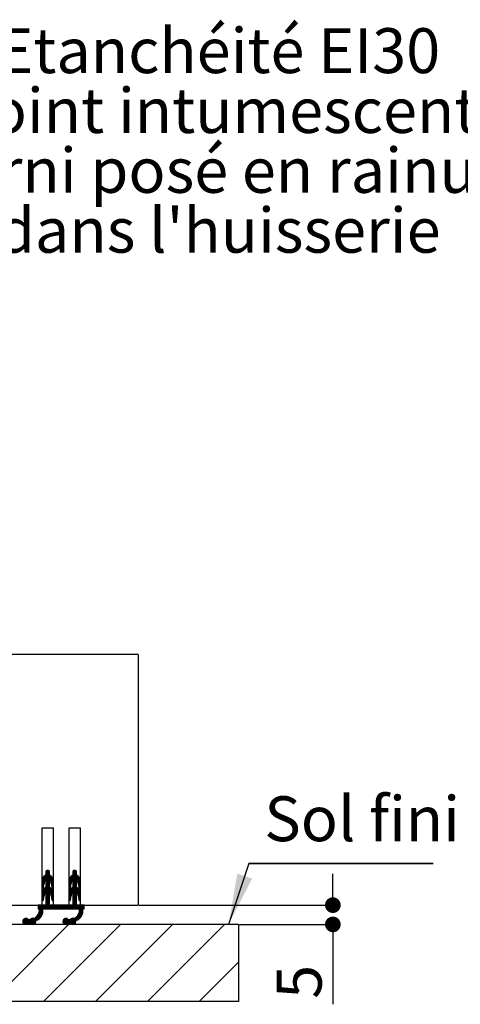
# Paper-space layout 'Feuille 1' of a CAD drawing. Extents: x 143 to 342, y 6 to 299.
# Drawn here: x 247 to 275, y 98 to 162 of the extents above; entities that cross this region are included whole.
import ezdxf

# ---------------------------------------------------------------- set-up
doc = ezdxf.new("R2010")
doc.units = 0
doc.header["$PDSIZE"] = -1
doc.linetypes.add('SLD-CONTINUE', pattern=[0])
doc.layers.get('0').update_dxf_attribs({"linetype": 'CONTINUOUS'})
doc.layers.get('Defpoints').update_dxf_attribs({"linetype": 'CONTINUOUS'})
doc.styles.add('SLDTEXTSTYLE0', font='TXT', dxfattribs={"width": 0.75})
doc.dimstyles.new('SLDDIMSTYLE1', dxfattribs={"dimtxt": 2.910417, "dimasz": 1.016, "dimexe": 0, "dimexo": 0.0625, "dimgap": 0.727604, "dimtad": 1, "dimlfac": 4, "dimrnd": 1e-09, "dimzin": 12, "dimdsep": 46, "dimtxsty": 'SLDTEXTSTYLE0', "dimblk1": 'DOT', "dimblk2": 'DOT', "dimsah": 1, "dimcen": 0.09, "dimadec": 0, "dimazin": 0, "dimtfac": 1, "dimtofl": 0, "dimtmove": 0, "dimatfit": 3, "dimldrblk": 'DOT', "dimfxl": 1, "dimtolj": 1, "dimtzin": 12, "dimarcsym": 0})

# ---------------------------------------------------------------- blocks, each defined once
blk = doc.blocks.new('_DOT')
at = {"color": 0, "linetype": 'ByBlock'}
blk.add_line((-0.5, 0), (-1, 0), dxfattribs=at)
at = {"color": 0, "linetype": 'ByBlock', "const_width": 0.5}
blk.add_lwpolyline([(-0.25, 0, 1), (0.25, 0, 1)], format="xyb", close=True, dxfattribs=at)
blk = doc.blocks.new('*D102')
at = {"color": 0, "linetype": 'SLD-CONTINUE', "lineweight": -2}
for p, q in [((267, 105.521), (267, 106.537)), ((254.452, 104.505), (267, 104.505)), ((260.952, 103.255), (267, 103.255)), ((267, 103.255), (267, 98.077)), ((267, 102.239), (267, 101.223))]:
    blk.add_line(p, q, dxfattribs=at)
at = {"layer": 'Defpoints', "color": 0}
for p in [(254.389, 104.505), (260.889, 103.255), (267, 103.255)]:
    blk.add_point(p, dxfattribs=at)
at = {"color": 0, "lineweight": -2, "xscale": 1.016, "yscale": 1.016, "zscale": 1.016}
for p, rotation in [((267, 104.505), 270), ((267, 103.255), 90)]:
    blk.add_blockref('_DOT', p, dxfattribs=dict(at, rotation=rotation))
at = {"color": 0, "insert": (264.817, 99.532), "char_height": 2.9104, "attachment_point": 5, "rotation": 90, "style": 'SLDTEXTSTYLE0'}
blk.add_mtext('\\A1;5', dxfattribs=at)
blk = doc.blocks.new('SW_NOTE_7')
at = {"color": 0, "linetype": 'SLD-CONTINUE'}
for p, q in [((0, 0), (11.94, 0)), ((11.94, 0), (0, 0)), ((0, 0), (11.94, 0)), ((11.94, 0), (0, 0)), ((0, 0), (11.94, 0)), ((11.94, 0), (0, 0))]:
    blk.add_line(p, q, dxfattribs=at)
at = {"color": 0, "linetype": 'Continuous', "insert": (0.996, 4.351), "char_height": 2.9104, "attachment_point": 1, "style": 'SLDTEXTSTYLE0'}
blk.add_mtext('Sol fini', dxfattribs=at)
blk = doc.blocks.new('SW_NOTE_9')
at = {"color": 0, "linetype": 'Continuous', "char_height": 2.91042, "attachment_point": 2, "style": 'SLDTEXTSTYLE0'}
for s, insert in [('Etanchéité EI30', (20.928, 8.619)), ('Joint intumescent', (20.832, 4.738)), ('fourni posé en rainure', (20.975, 0.858)), ("dans l'huisserie", (20.933, -3.023))]:
    blk.add_mtext(s, dxfattribs=dict(at, insert=insert))

psp = doc.layouts.new('Feuille 1')

# ---------------------------------------------------------------- linework, layer by layer
at = {"color": 7, "linetype": 'SLD-CONTINUE'}
for p, q in [((254.38918, 120.7553), (244.38918, 120.7553)), ((254.38918, 120.7553), (254.38918, 104.5053)), ((248.13918, 109.5053), (248.13918, 104.5053)), ((248.88918, 109.5053), (248.13918, 109.5053)), ((248.88918, 104.5053), (248.88918, 109.5053)), ((249.88918, 109.5053), (249.88918, 104.5053)), ((250.63918, 109.5053), (249.88918, 109.5053)), ((250.63918, 104.5053), (250.63918, 109.5053)), ((248.63776, 106.64913), (248.16281, 106.17419)), ((248.53216, 106.754), (248.38918, 106.61103)), ((248.58298, 106.73467), (248.38918, 106.54087)), ((248.61816, 106.69969), (248.38918, 106.47071)), ((248.38918, 106.6303), (248.38918, 106.4553)), ((248.4351, 106.72711), (248.41737, 106.70938)), ((248.63918, 106.4553), (248.63918, 106.6303)), ((250.38824, 106.64565), (249.91102, 106.16843)), ((250.28557, 106.75346), (250.13918, 106.60707)), ((250.33534, 106.73307), (250.13918, 106.53692)), ((250.36972, 106.69729), (250.13918, 106.46676)), ((250.13918, 106.6303), (250.13918, 106.4553)), ((250.19877, 106.73682), (250.15766, 106.69571)), ((250.38918, 106.4553), (250.38918, 106.6303)), ((248.63918, 106.51024), (248.13918, 106.01024)), ((248.64874, 106.44964), (248.13918, 105.94008)), ((248.69053, 106.42127), (248.13918, 105.86992)), ((248.13918, 106.02229), (248.13918, 105.6513)), ((248.63918, 106.5804), (248.14304, 106.08425)), ((248.34521, 106.42674), (248.23473, 106.31626)), ((248.72873, 106.38931), (248.38918, 106.04976)), ((248.76343, 106.35386), (248.38918, 105.97961)), ((248.79463, 106.31489), (248.38918, 105.90945)), ((248.38918, 106.1053), (248.38918, 105.6553)), ((248.63918, 106.08929), (248.38918, 105.83929)), ((248.63918, 106.01913), (248.38918, 105.76913)), ((248.63918, 105.6553), (248.63918, 106.1053)), ((248.82219, 106.2723), (248.64758, 106.09769)), ((248.84588, 106.22583), (248.68112, 106.06107)), ((248.86527, 106.17506), (248.7092, 106.01899)), ((248.87968, 106.11931), (248.73126, 105.97089)), ((248.88795, 106.05742), (248.74606, 105.91554)), ((248.88918, 105.9885), (248.7558, 105.85512)), ((248.88918, 105.6513), (248.88918, 106.02229)), ((250.38918, 106.50628), (249.88918, 106.00628)), ((250.4012, 106.44814), (249.88918, 105.93612)), ((250.44278, 106.41957), (249.88918, 105.86597)), ((249.88918, 106.02229), (249.88918, 105.6513)), ((250.38918, 106.57644), (249.89249, 106.07975)), ((250.1085, 106.43607), (249.9754, 106.30297)), ((250.48078, 106.38741), (250.13918, 106.04581)), ((250.51529, 106.35175), (250.13918, 105.97565)), ((250.54628, 106.31259), (250.13918, 105.90549)), ((250.13918, 106.1053), (250.13918, 105.6553)), ((250.38918, 106.08533), (250.13918, 105.83533)), ((250.38918, 106.01517), (250.13918, 105.76517)), ((250.38918, 105.6553), (250.38918, 106.1053)), ((250.57363, 106.26978), (250.39962, 106.09577)), ((250.59709, 106.22308), (250.43286, 106.05885)), ((250.61622, 106.17206), (250.46061, 106.01644)), ((250.63032, 106.116), (250.4823, 105.96798)), ((250.63819, 106.05371), (250.49664, 105.91216)), ((250.63918, 105.98454), (250.50635, 105.85171)), ((250.63918, 105.6513), (250.63918, 106.02229)), ((248.29065, 105.95123), (248.13918, 105.79976)), ((248.27406, 105.86449), (248.13918, 105.72961)), ((248.26064, 105.78091), (248.13918, 105.65945)), ((248.63918, 105.66834), (248.13918, 105.16834)), ((248.67414, 105.63314), (248.13918, 105.09818)), ((248.63918, 105.7385), (248.13945, 105.23877)), ((248.63918, 105.80866), (248.1484, 105.31788)), ((248.24721, 105.69732), (248.16035, 105.61046)), ((248.63918, 105.87881), (248.1796, 105.41924)), ((248.23855, 105.64337), (248.28151, 105.91085)), ((248.63918, 105.94897), (248.38918, 105.69897)), ((248.71377, 105.60261), (248.38918, 105.27802)), ((248.74987, 105.56856), (248.38918, 105.20787)), ((248.78249, 105.53101), (248.38918, 105.13771)), ((248.81154, 105.4899), (248.38918, 105.06755)), ((248.83683, 105.44503), (248.66826, 105.27647)), ((248.85801, 105.39606), (248.69857, 105.23662)), ((248.87453, 105.34243), (248.72315, 105.19104)), ((248.74685, 105.91085), (248.78981, 105.64337)), ((248.88918, 105.91834), (248.76551, 105.79467)), ((248.88918, 105.84818), (248.77522, 105.73422)), ((248.88918, 105.77802), (248.78493, 105.67377)), ((248.88918, 105.70787), (248.8007, 105.61938)), ((248.88643, 105.63496), (248.85552, 105.60405)), ((250.03908, 105.9457), (249.88918, 105.79581)), ((250.02331, 105.85978), (249.88918, 105.72565)), ((250.00988, 105.77619), (249.88918, 105.65549)), ((250.38918, 105.66438), (249.88918, 105.16438)), ((250.42647, 105.63151), (249.88918, 105.09423)), ((250.38918, 105.73454), (249.88934, 105.2347)), ((250.38918, 105.8047), (249.89748, 105.313)), ((249.99646, 105.69261), (249.91273, 105.60888)), ((250.38918, 105.87486), (249.92674, 105.41242)), ((249.98855, 105.64337), (250.03151, 105.91085)), ((250.38918, 105.94502), (250.13918, 105.69502)), ((250.4659, 105.60078), (250.13918, 105.27407)), ((250.50181, 105.56653), (250.13918, 105.20391)), ((250.53422, 105.52879), (250.13918, 105.13375)), ((250.56306, 105.48748), (250.13918, 105.06359)), ((250.58813, 105.44239), (250.42011, 105.27436)), ((250.60908, 105.39317), (250.45011, 105.23421)), ((250.62531, 105.33925), (250.47435, 105.18829)), ((250.49685, 105.91085), (250.53981, 105.64337)), ((250.63918, 105.91438), (250.51606, 105.79126)), ((250.63918, 105.84423), (250.52577, 105.73081)), ((250.63918, 105.77407), (250.53548, 105.67036)), ((250.63918, 105.70391), (250.55255, 105.61728)), ((250.63341, 105.62797), (250.61251, 105.60708)), ((248.13918, 105.22229), (248.13918, 104.8513)), ((248.30769, 105.19654), (248.13918, 105.02802)), ((248.27947, 105.09816), (248.13918, 104.95787)), ((248.26605, 105.01457), (248.13918, 104.88771)), ((248.25262, 104.93099), (248.14665, 104.82502)), ((248.2392, 104.84741), (248.19326, 104.80147)), ((248.63918, 104.68612), (248.20836, 104.2553)), ((248.23855, 104.84337), (248.28151, 105.11085)), ((248.38918, 105.3053), (248.38918, 104.5053)), ((248.63918, 105.24739), (248.38918, 104.99739)), ((248.63918, 105.17723), (248.38918, 104.92723)), ((248.63918, 105.10707), (248.38918, 104.85707)), ((248.63918, 105.03692), (248.38918, 104.78692)), ((248.63918, 104.96676), (248.38918, 104.71676)), ((248.63918, 104.8966), (248.38918, 104.6466)), ((248.63918, 104.82644), (248.38918, 104.57644)), ((248.63918, 104.75628), (248.38918, 104.50628)), ((248.63918, 104.5053), (248.63918, 105.3053)), ((248.88546, 105.28319), (248.7411, 105.13883)), ((248.74685, 105.11085), (248.78981, 104.84337)), ((248.88918, 105.21676), (248.75189, 105.07947)), ((248.88918, 105.1466), (248.7616, 105.01902)), ((248.88918, 105.07644), (248.77131, 104.95857)), ((248.88918, 105.00628), (248.78102, 104.89812)), ((248.88918, 104.93612), (248.791, 104.83794)), ((248.88918, 104.86597), (248.82623, 104.80301)), ((248.88918, 104.8513), (248.88918, 105.22229)), ((249.88918, 105.22229), (249.88918, 104.8513)), ((250.05447, 105.18936), (249.88918, 105.02407)), ((250.02871, 105.09344), (249.88918, 104.95391)), ((250.01529, 105.00986), (249.88918, 104.88375)), ((250.38918, 104.75233), (249.89216, 104.2553)), ((250.00186, 104.92628), (249.89822, 104.82263)), ((249.98843, 104.84269), (249.9478, 104.80205)), ((250.38918, 104.68217), (249.96232, 104.2553)), ((249.98855, 104.84337), (250.03151, 105.11085)), ((250.13918, 105.3053), (250.13918, 104.5053)), ((250.38918, 105.24343), (250.13918, 104.99343)), ((250.38918, 105.17328), (250.13918, 104.92328)), ((250.38918, 105.10312), (250.13918, 104.85312)), ((250.38918, 105.03296), (250.13918, 104.78296)), ((250.38918, 104.9628), (250.13918, 104.7128)), ((250.38918, 104.89264), (250.13918, 104.64264)), ((250.38918, 104.82248), (250.13918, 104.57248)), ((250.38918, 104.5053), (250.38918, 105.3053)), ((250.63588, 105.27966), (250.49188, 105.13566)), ((250.49685, 105.11085), (250.53981, 104.84337)), ((250.63918, 105.2128), (250.50244, 105.07606)), ((250.63918, 105.14264), (250.51215, 105.01561)), ((250.63918, 105.07248), (250.52186, 104.95516)), ((250.63918, 105.00233), (250.53157, 104.89471)), ((250.63918, 104.93217), (250.54194, 104.83493)), ((250.63918, 104.86201), (250.57943, 104.80226)), ((250.63918, 104.8513), (250.63918, 105.22229)), ((244.38918, 104.5053), (248.13918, 104.5053)), ((248.20234, 104.10897), (247.40732, 103.31394)), ((248.20034, 104.17712), (247.8548, 103.83159)), ((247.89709, 104.5053), (247.88918, 104.49739)), ((247.96725, 104.5053), (247.88918, 104.42723)), ((248.03741, 104.5053), (247.88918, 104.35707)), ((248.10757, 104.5053), (247.88918, 104.28692)), ((248.38918, 104.5053), (247.88918, 104.5053)), ((247.88918, 104.5053), (247.88918, 104.2553)), ((247.88918, 104.2553), (247.98918, 104.2553)), ((248.17773, 104.5053), (247.92773, 104.2553)), ((248.19227, 104.23921), (247.94499, 103.99194)), ((248.3882, 104.5053), (247.97507, 104.09217)), ((248.31804, 104.5053), (247.98736, 104.17462)), ((248.24789, 104.5053), (247.98946, 104.24687)), ((248.18918, 104.2553), (250.58918, 104.2553)), ((248.63918, 104.61597), (248.27852, 104.2553)), ((248.63918, 104.54581), (248.34868, 104.2553)), ((248.66883, 104.5053), (248.41883, 104.2553)), ((248.73899, 104.5053), (248.48899, 104.2553)), ((248.80915, 104.5053), (248.55915, 104.2553)), ((248.87931, 104.5053), (248.62931, 104.2553)), ((250.13918, 104.5053), (248.63918, 104.5053)), ((248.94947, 104.5053), (248.69947, 104.2553)), ((249.01963, 104.5053), (248.76963, 104.2553)), ((249.08978, 104.5053), (248.83978, 104.2553)), ((248.88918, 104.5053), (249.88918, 104.5053)), ((249.15994, 104.5053), (248.90994, 104.2553)), ((249.2301, 104.5053), (248.9801, 104.2553)), ((249.30026, 104.5053), (249.05026, 104.2553)), ((249.37042, 104.5053), (249.12042, 104.2553)), ((249.44058, 104.5053), (249.19058, 104.2553)), ((249.51073, 104.5053), (249.26073, 104.2553)), ((249.58089, 104.5053), (249.33089, 104.2553)), ((249.65105, 104.5053), (249.40105, 104.2553)), ((249.72121, 104.5053), (249.47121, 104.2553)), ((249.79137, 104.5053), (249.54137, 104.2553)), ((249.86153, 104.5053), (249.61153, 104.2553)), ((249.93168, 104.5053), (249.68168, 104.2553)), ((250.00184, 104.5053), (249.75184, 104.2553)), ((250.072, 104.5053), (249.822, 104.2553)), ((250.80243, 104.1132), (250.00526, 103.31603)), ((250.38918, 104.61201), (250.03247, 104.2553)), ((250.79679, 104.0374), (250.04422, 103.28483)), ((250.38918, 104.54185), (250.10263, 104.2553)), ((250.42279, 104.5053), (250.17279, 104.2553)), ((250.49295, 104.5053), (250.24295, 104.2553)), ((250.56311, 104.5053), (250.31311, 104.2553)), ((250.63327, 104.5053), (250.38327, 104.2553)), ((250.88918, 104.5053), (250.38918, 104.5053)), ((250.70342, 104.5053), (250.45342, 104.2553)), ((250.80002, 104.18095), (250.46669, 103.84762)), ((250.77358, 104.5053), (250.52358, 104.2553)), ((250.79163, 104.24272), (250.54757, 103.99866)), ((250.88918, 104.41043), (250.57618, 104.09742)), ((250.88918, 104.48059), (250.58772, 104.17913)), ((250.84374, 104.5053), (250.58934, 104.2509)), ((250.63918, 104.5053), (254.38918, 104.5053)), ((250.78918, 104.2553), (250.88918, 104.2553)), ((250.88918, 104.34027), (250.80422, 104.2553)), ((250.88918, 104.27011), (250.87437, 104.2553)), ((250.88918, 104.2553), (250.88918, 104.5053)), ((247.11647, 103.65452), (246.89958, 103.43763)), ((247.03745, 103.64566), (246.90844, 103.51665)), ((247.1731, 103.64099), (246.91311, 103.38101)), ((247.2181, 103.61583), (246.93827, 103.33601)), ((247.25394, 103.58152), (246.97258, 103.30016)), ((247.29789, 103.5553), (247.01588, 103.2733)), ((247.36804, 103.5553), (247.07011, 103.25737)), ((247.5379, 103.65501), (247.14319, 103.26029)), ((247.3756, 103.5553), (247.27201, 103.5553)), ((247.60134, 103.64828), (247.30836, 103.3553)), ((247.73272, 103.70951), (247.37667, 103.35346)), ((247.42556, 103.61282), (247.39129, 103.57855)), ((248.19613, 104.0326), (247.4468, 103.28327)), ((248.17721, 103.94352), (247.49607, 103.26238)), ((247.74852, 103.44467), (247.55943, 103.25559)), ((248.13199, 103.82815), (247.84307, 103.53922)), ((249.71263, 103.65482), (249.49928, 103.44148)), ((249.63117, 103.64352), (249.51059, 103.52294)), ((249.77012, 103.64216), (249.51195, 103.38399)), ((249.8157, 103.61758), (249.53652, 103.3384)), ((249.85207, 103.58379), (249.57031, 103.30204)), ((249.89374, 103.5553), (249.61305, 103.27462)), ((249.9639, 103.5553), (249.66652, 103.25793)), ((250.13347, 103.65471), (249.73792, 103.25917)), ((249.9756, 103.5553), (249.87201, 103.5553)), ((250.19806, 103.64914), (249.90422, 103.3553)), ((250.31669, 103.69762), (249.97437, 103.3553)), ((250.77884, 103.94929), (250.09284, 103.26329)), ((250.3487, 103.449), (250.15511, 103.2554)), ((250.73609, 103.83639), (250.43483, 103.53512)), ((260.88918, 103.2553), (227.13918, 103.2553)), ((249.87437, 103.2553), (244.87437, 98.2553)), ((247.27201, 103.3553), (247.3756, 103.3553)), ((247.70719, 103.33318), (247.67092, 103.29691)), ((253.24197, 103.2553), (248.24197, 98.2553)), ((249.87201, 103.3553), (249.9756, 103.3553)), ((250.31708, 103.34722), (250.25689, 103.28702)), ((256.60957, 103.2553), (251.60957, 98.2553)), ((259.97716, 103.2553), (254.97716, 98.2553)), ((260.88918, 103.2553), (260.88918, 98.2553)), ((260.88918, 100.79973), (258.34476, 98.2553)), ((260.88918, 98.2553), (227.13918, 98.2553))]:
    psp.add_line(p, q, dxfattribs=at)
at = {"color": 7, "linetype": 'Continuous'}
psp.add_line((261.55963, 107.20969), (260.24496, 103.2553), dxfattribs=at)
at = {"color": 7, "linetype": 'SLD-CONTINUE'}
for centre, radius, start, end in [((248.51418, 106.6303), 0.125, 0, 180), ((250.26418, 106.6303), 0.125, 0, 180), ((248.63918, 106.02229), 0.5, 120, 180), ((248.60468, 105.85894), 0.32731, 131.1774884, 170.875038), ((248.38918, 106.02229), 0.5, 0, 60), ((248.42368, 105.85894), 0.32731, 9.124962, 48.8225116), ((250.38918, 106.02229), 0.5, 120, 180), ((250.35468, 105.85894), 0.32731, 131.1774884, 170.875038), ((250.13918, 106.02229), 0.5, 0, 60), ((250.17368, 105.85894), 0.32731, 9.124962, 48.8225116), ((248.63918, 105.22229), 0.5, 120, 180), ((248.18918, 105.6513), 0.05, 180, 350.875038), ((248.38918, 105.22229), 0.5, 0, 60), ((248.83918, 105.6513), 0.05, 189.124962, 0), ((250.38918, 105.22229), 0.5, 120, 180), ((249.93918, 105.6513), 0.05, 180, 350.875038), ((250.13918, 105.22229), 0.5, 0, 60), ((250.58918, 105.6513), 0.05, 189.124962, 0), ((248.18918, 104.8513), 0.05, 180, 350.875038), ((248.60468, 105.05894), 0.32731, 131.1774884, 170.875038), ((248.42368, 105.05894), 0.32731, 9.124962, 48.8225116), ((248.83918, 104.8513), 0.05, 189.124962, 0), ((249.93918, 104.8513), 0.05, 180, 350.875038), ((250.35468, 105.05894), 0.32731, 131.1774884, 170.875038), ((250.17368, 105.05894), 0.32731, 9.124962, 48.8225116), ((250.58918, 104.8513), 0.05, 189.124962, 0), ((247.33456, 104.22974), 0.65512, 296.0657999, 2.2358735), ((247.5474, 104.12382), 0.65512, 287.4634087, 11.5782013), ((249.93456, 104.22974), 0.65512, 296.0657999, 2.2358735), ((250.1474, 104.12382), 0.65512, 287.4634087, 11.5782013), ((247.0988, 103.4553), 0.2, 30, 330), ((247.5488, 103.4553), 0.2, 68.4010313, 150), ((247.5488, 103.4553), 0.2, 210, 12.5894775), ((249.6988, 103.4553), 0.2, 30, 330), ((250.1488, 103.4553), 0.2, 68.4010313, 150), ((250.1488, 103.4553), 0.2, 210, 12.5894775)]:
    psp.add_arc(centre, radius, start, end, dxfattribs=at)
at = {"color": 7, "linetype": 'Continuous'}
psp.add_solid([(260.24496, 103.2553), (261.76873, 106.22841), (260.80462, 106.54894)], dxfattribs=at)

# ---------------------------------------------------------------- block references
for name, p in [('SW_NOTE_9', (238.67157, 152.73207)), ('SW_NOTE_7', (261.55963, 107.20969))]:
    psp.add_blockref(name, p, dxfattribs=at)

# ---------------------------------------------------------------- dimensions: what is measured, and where the dimension line sits
at = {"color": 7, "linetype": 'SLD-CONTINUE'}
dim = psp.add_linear_dim(base=(267.00026, 103.2553), p1=(254.38918, 104.5053), p2=(260.88918, 103.2553), angle=90, dimstyle='SLDDIMSTYLE1', dxfattribs=at)
dim.commit()
dim.dimension.update_dxf_attribs({"geometry": '*D102', "text_midpoint": (267.00026, 99.53197), "dimtype": 160})

doc.saveas('drawing.dxf')
